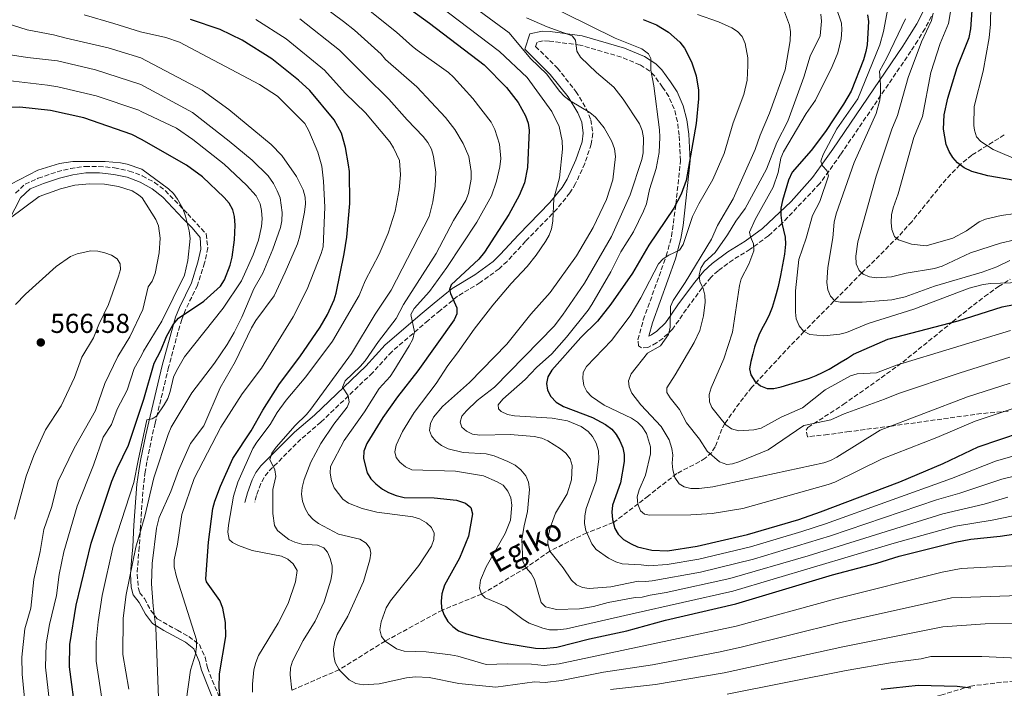
# Model space of a CAD drawing. Units: metres. Extents: x 599779 to 603197, y 4787001 to 4789365.
# Drawn here: x 600095 to 600455, y 4787736 to 4787980 of the extents above; entities that cross this region are included whole.
import ezdxf

# ---------------------------------------------------------------- set-up
doc = ezdxf.new("R2010")
doc.units = ezdxf.units.M
doc.header["$MEASUREMENT"] = 0
doc.linetypes.add('DGN Style 3', pattern=[2.435891, 1.739922, -0.695969])
for name, color, linetype, lineweight in [('Barranco lineal', 142, 'DGN Style 3', 13), ('Camino', 7, 'DGN Style 3', 0), ('Cota de punto acotado terreno', 7, 'Continuous', 0), ('Curva de nivel directora', 30, 'Continuous', 30), ('Curva de nivel intermedia', 30, 'Continuous', 0), ('Margen derecho', 7, 'Continuous', 0), ('Punto acotado terreno (símbolo)', 7, 'Continuous', 0), ('Senda', 7, 'DGN Style 3', 0), ('Texto de arroyo-regatas y barrancos', 142, 'Continuous', 0)]:
    doc.layers.add(name, color=color, linetype=linetype, lineweight=lineweight)
doc.styles.add('Style-Arial', font='arial.ttf')

# ---------------------------------------------------------------- blocks, each defined once
blk = doc.blocks.new('5PATER')
at = {"layer": 'Punto acotado terreno (símbolo)', "linetype": 'Continuous', "lineweight": 0}
h = blk.add_hatch(color=51, dxfattribs=at)
edge = h.paths.add_edge_path()
edge.add_ellipse((0, 0), major_axis=(-0.11, -0.111), ratio=0.999422, start_angle=0, end_angle=360)

msp = doc.modelspace()

# ---------------------------------------------------------------- linework, layer by layer
at = {"layer": 'Barranco lineal', "color": 142, "linetype": 'DGN Style 3', "lineweight": 13}
msp.add_polyline3d([(600455.4, 4787938.26, 417.53), (600443.52, 4787930.88, 423.12), (600439.16, 4787927.35, 425), (600434.1, 4787922.07, 426.59), (600421.5, 4787906.47, 428.52), (600416.61, 4787901, 429.78), (600403.23, 4787887.74, 435), (600382.05, 4787866.21, 445), (600377.02, 4787861.03, 446.66), (600362.87, 4787845.79, 450.56), (600358.38, 4787840.05, 452.33), (600353.06, 4787832.53, 455), (600351.93, 4787830.49, 455.86), (600349.54, 4787823.97, 458.83), (600348.26, 4787822, 459.74), (600345.87, 4787819.87, 460.8), (600343.85, 4787818.6, 461.59), (600335.44, 4787814.23, 464.66), (600325.06, 4787806.1, 468.23), (600321.35, 4787803.21, 469.92), (600312.24, 4787796.27, 475), (600302.51, 4787792.57, 480), (600288.97, 4787785.85, 485), (600280.31, 4787779.74, 490), (600263.99, 4787770.09, 495), (600249.63, 4787764.26, 500), (600228.68, 4787752.89, 505), (600211.88, 4787742.41, 510), (600194.56, 4787734.94, 515)], dxfattribs=at)
at = {"layer": 'Camino', "color": 7, "linetype": 'DGN Style 3', "lineweight": 0}
for points in [[(600428.73, 4787981.75, 438.79), (600426.39, 4787977.26, 438.81), (600423.69, 4787972.77, 438.38), (600421.17, 4787968.88, 438.46), (600395.44, 4787931.03, 444.31), (600391.17, 4787924.99, 445.64), (600387.87, 4787920.46, 447.08), (600373.95, 4787905.82, 450), (600369.03, 4787901.31, 454.72), (600362.4, 4787896.4, 456.98), (600356.11, 4787892.55, 458.33), (600350.59, 4787888.53, 459.29), (600347.93, 4787886.01, 459.78), (600344.76, 4787882.22, 460.83), (600338.96, 4787874.37, 464.32), (600336.18, 4787870.32, 465.37), (600333.95, 4787867.13, 465.74), (600330.35, 4787863.75, 465.7), (600328.07, 4787862.11, 465.74), (600324.9, 4787860.42, 466.03), (600322.52, 4787860.23, 466.31), (600321.46, 4787861.03, 466.88), (600321.27, 4787863.25, 468.02), (600323.22, 4787870.5, 468.28), (600331.64, 4787893.93, 469.1), (600333.59, 4787901.12, 469.81), (600335.12, 4787912.94, 475), (600336.86, 4787928.8, 475.63), (600336.37, 4787938.2, 477.12), (600335.69, 4787943.11, 477.54), (600334.56, 4787947.78, 477.97), (600332.5, 4787952.29, 478.59), (600330.25, 4787955.75, 479.1), (600327.3, 4787959.85, 479.34), (600325.56, 4787961.63, 479.47), (600321.97, 4787963.91, 480.09), (600315.18, 4787966.76, 481.45), (600300.09, 4787971.13, 484.18), (600288.81, 4787972.62, 486.49), (600286.53, 4787972.73, 487.6), (600284.35, 4787972.25, 487.63), (600283.78, 4787970.6, 487.63), (600291.76, 4787962.74, 488.56), (600298.53, 4787954.16, 489.34), (600302.35, 4787947.9, 490.74), (600304.02, 4787943.78, 491.37), (600304.76, 4787938.83, 491.97), (600304.17, 4787934.9, 492.57), (600301.79, 4787927.84, 493.81), (600298.43, 4787920.4, 494.25), (600296.34, 4787917.01, 494.45), (600291.62, 4787911.19, 495.16), (600280.1, 4787899.29, 496.44), (600273.33, 4787891.95, 496.91), (600270.43, 4787889.2, 497.28), (600263.44, 4787884.17, 499), (600255.19, 4787879.15, 501.54), (600248.8, 4787873.93, 504.21), (600244.46, 4787870.3, 505.31), (600231.09, 4787858.87, 507.24), (600224.07, 4787851.14, 508.97), (600205.16, 4787833.08, 512.36), (600197.81, 4787826.84, 513.78), (600185.8, 4787814.78, 516.63), (600184.33, 4787812.77, 517.02), (600183.22, 4787810.54, 517.41), (600181.6, 4787806.18, 518.32), (600180.93, 4787803.74, 518.98)], [(600093.36, 4787916.95, 557.67), (600096.87, 4787920.24, 557.71), (600101.69, 4787922.39, 557.78), (600108.58, 4787924.73, 557.91), (600113.42, 4787925.96, 558), (600118.86, 4787926.74, 558.11), (600123.86, 4787926.74, 558.24), (600129.57, 4787926.19, 558.21), (600135, 4787925.03, 557.96), (600139.78, 4787923.26, 557.66), (600144.22, 4787920.87, 557.26), (600148.17, 4787917.85, 556.78), (600156.42, 4787909.32, 555), (600163.14, 4787901.97, 554.45), (600163.81, 4787896.88, 553.22), (600162.56, 4787891.4, 552.5), (600160, 4787883.25, 551.51), (600155.61, 4787874.25, 550.43), (600154.21, 4787870.68, 550), (600152.82, 4787865.99, 549.21), (600149.4, 4787853.19, 546.51), (600144.47, 4787832.7, 545), (600143.38, 4787827.93, 543.99), (600141.46, 4787818.48, 541.2), (600140.85, 4787814.92, 540.49), (600140.18, 4787810.01, 540.06), (600139.09, 4787795.01, 540.32), (600138.66, 4787787.28, 540), (600138.2, 4787782.3, 539.03), (600137.88, 4787777.36, 537.64), (600138.29, 4787772.56, 536.47), (600138.8, 4787770.68, 536.22), (600140.56, 4787768.45, 536.36), (600142.9, 4787764.12, 535.8), (600145.26, 4787761.07, 535), (600152.63, 4787756.86, 532.09), (600156.8, 4787754.52, 530.89), (600160.66, 4787751.59, 530), (600162.73, 4787747.02, 529.7), (600163.68, 4787743.09, 529.42), (600165.4, 4787738.52, 528.33), (600170.24, 4787727.06, 525)]]:
    msp.add_polyline3d(points, dxfattribs=at)
at = {"layer": 'Curva de nivel directora', "color": 30, "linetype": 'Continuous', "lineweight": 30, "flags": 128}
for points, elevation in [([(600220.29, 4787997.15), (600244.95, 4787979.21), (600264.96, 4787963.94), (600273.14, 4787955.64), (600277.44, 4787950.14), (600280.05, 4787945.2), (600281.03, 4787942.52), (600281.38, 4787940.04), (600280.84, 4787926.31), (600279.71, 4787920.75), (600277.74, 4787916.09), (600273.96, 4787909.12), (600265.04, 4787895.3), (600262.97, 4787892.8), (600252.87, 4787883.36), (600252.26, 4787881.65), (600252.64, 4787880.14), (600254.95, 4787874.9), (600254.93, 4787872.73), (600253.92, 4787870.55), (600240.64, 4787851.8), (600233.19, 4787842.35), (600227.87, 4787834.81), (600222, 4787825.22), (600220.87, 4787822.44), (600220.8, 4787819.75), (600222.13, 4787814.49), (600223.41, 4787812.35), (600225.28, 4787810.46), (600227.68, 4787808.55), (600229.86, 4787807.33), (600232.7, 4787806.18), (600235.7, 4787805.47), (600246.61, 4787805.36), (600254.82, 4787804.46), (600258.13, 4787803.45), (600260.03, 4787801.79), (600260.66, 4787799.51), (600259.22, 4787791.34), (600255.96, 4787783.25), (600250.47, 4787773.35), (600249.45, 4787770.25), (600249.14, 4787767.49), (600249.36, 4787765), (600250.32, 4787762.41), (600251.69, 4787760.09), (600253.41, 4787758.18), (600255.56, 4787756.6), (600258.43, 4787755.51), (600263.75, 4787754.11), (600272.47, 4787752.14)], 500), ([(600469.16, 4787919.85), (600449.35, 4787923.29), (600443.52, 4787924.89), (600440.68, 4787926.19), (600438.3, 4787928.01), (600436.52, 4787930.01), (600435.18, 4787932.15), (600434.11, 4787934.77), (600433.16, 4787940.38), (600433.37, 4787945.58), (600434.71, 4787951.65), (600438.17, 4787962.89), (600442.54, 4787973.9), (600443.19, 4787977.08), (600443.78, 4787985.57)], 425), ([(600168.23, 4787732.34), (600167.92, 4787735.75), (600168.02, 4787740.89), (600170.3, 4787754.53), (600170.22, 4787759.68), (600169.3, 4787764.94), (600168.14, 4787767.74), (600163.28, 4787774.57), (600162.98, 4787775.63), (600164.02, 4787789.17), (600165.65, 4787801.43), (600166.32, 4787804.17), (600168.35, 4787809.58), (600172.96, 4787819.73), (600179.63, 4787829.93), (600183.87, 4787837.4), (600190.06, 4787847.13), (600197.42, 4787857.04), (600204.85, 4787867.9), (600207.53, 4787872.51), (600210.06, 4787877.91), (600210.79, 4787880.3), (600213.71, 4787894.71), (600214.6, 4787900.76), (600215.7, 4787913.11), (600215.59, 4787924.84), (600215.31, 4787927.33), (600214.18, 4787933.62), (600212.65, 4787938.83), (600210.06, 4787943.75), (600201.08, 4787954.57), (600197.01, 4787958.25), (600187.18, 4787966.16), (600176.35, 4787972.92), (600168.34, 4787976.83), (600157.46, 4787980.57)], 525), ([(600323.13, 4787980.57), (600328.06, 4787978.54), (600332.45, 4787975.87), (600336.63, 4787972.16), (600338.34, 4787969.99), (600340.9, 4787965.02), (600342.6, 4787959.89), (600343.42, 4787954.63), (600343.45, 4787951.49), (600342.52, 4787942.45), (600338.85, 4787921.51), (600337.02, 4787916.53), (600334.34, 4787911.48), (600325.21, 4787897.92), (600319.25, 4787887.62), (600311.31, 4787876.27), (600306.39, 4787870.07), (600300.35, 4787864.08), (600289.77, 4787852.06), (600288.21, 4787849.61), (600287.71, 4787847.22), (600288.13, 4787844.76), (600289.34, 4787842.4), (600291.3, 4787840.42), (600293.95, 4787838.85), (600304.61, 4787834.77), (600309.4, 4787832.21), (600311.72, 4787830.44), (600313.33, 4787828.53), (600314.59, 4787826.24), (600315.71, 4787823.63), (600316.22, 4787821.18), (600316.18, 4787818.68), (600314.83, 4787810.88), (600311.93, 4787802.63), (600311.7, 4787800.13), (600311.95, 4787797.4), (600312.78, 4787794.16), (600314.05, 4787792.01), (600316.02, 4787790.14), (600318.82, 4787788.48), (600321.1, 4787787.43), (600326.38, 4787786.14), (600332.03, 4787785.97), (600342.88, 4787787.61), (600361.36, 4787791.98)], 475), ([(600405.35, 4787982.24), (600405.63, 4787979.75), (600405.13, 4787971.27), (600404.7, 4787968.81), (600403.82, 4787965.76), (600399.27, 4787954.29), (600396.54, 4787949.56), (600389.92, 4787939.48), (600384.7, 4787932.59), (600377.74, 4787924.58), (600376.34, 4787921.66), (600374.12, 4787914.24), (600373.58, 4787911.41), (600373.57, 4787908.91), (600373.91, 4787905.97), (600375.17, 4787900.77), (600375.33, 4787898.26), (600374.95, 4787894.55), (600373.4, 4787886.74), (600372.57, 4787882.78), (600371.92, 4787880.04), (600371.18, 4787877.52), (600370.36, 4787875.05), (600369.47, 4787872.61), (600368.33, 4787870.28), (600367.08, 4787868.11), (600365.8, 4787865.55), (600364.83, 4787862.92), (600363.97, 4787860.52), (600363.27, 4787858.05), (600362.61, 4787855.3), (600362.07, 4787852.63), (600362.58, 4787850.37), (600363.99, 4787848.05), (600366.13, 4787846.33), (600368.61, 4787845.4), (600370.95, 4787845.44), (600373.72, 4787846), (600376.52, 4787846.83), (600378.93, 4787847.57), (600381.34, 4787848.28), (600384.02, 4787849.22), (600386.5, 4787850.2)], 450), ([(600115.47, 4787725.85), (600113.12, 4787743.46), (600113.25, 4787751.67), (600115.57, 4787766.1), (600121, 4787788.74), (600128.65, 4787811.42), (600130.54, 4787816.09), (600134.74, 4787824.65), (600140.31, 4787841.54), (600144.07, 4787854.71), (600146.5, 4787859.25), (600148.6, 4787864.45), (600151.02, 4787868.88), (600153.08, 4787871.09), (600162.35, 4787877.39), (600168.36, 4787882.9), (600169.9, 4787885.21), (600171.98, 4787890.52), (600172.63, 4787893.46), (600173.47, 4787899.84), (600173.78, 4787905.2), (600173.54, 4787908.33), (600172.92, 4787910.76), (600171.53, 4787913.25), (600169.73, 4787915.33), (600161.81, 4787922.87), (600155.95, 4787927.15), (600139.47, 4787936.55), (600135.93, 4787938.41), (600118.39, 4787944.49), (600106.15, 4787947.14), (600094.93, 4787948.38), (600079.61, 4787947.9)], 550), ([(600386.5, 4787850.2), (600388.83, 4787851.26), (600391.27, 4787852.44), (600393.47, 4787853.76), (600395.71, 4787855.17), (600397.96, 4787856.54), (600400.12, 4787857.9), (600412.8, 4787863.44), (600438.48, 4787870.22), (600454.63, 4787875.25), (600480.39, 4787880.33)], 450), ([(600361.36, 4787791.98), (600380.11, 4787797.42), (600388.07, 4787800.18), (600417.09, 4787811.22), (600433.03, 4787817.89), (600445.87, 4787823.98), (600461.67, 4787829.41)], 475), ([(600272.47, 4787752.14), (600283.73, 4787750.33), (600286.54, 4787750.2), (600291.54, 4787750.69), (600303.48, 4787753.72), (600317.18, 4787756.66), (600331.36, 4787760.5), (600357.15, 4787766.49), (600392.46, 4787777.12), (600408.7, 4787781.46), (600416.86, 4787783.96), (600437.38, 4787789.15), (600443.11, 4787790.19), (600453.9, 4787791.25), (600469.31, 4787793.58)], 500), ([(600443.16, 4787735.59), (600438.13, 4787736.31), (600423.82, 4787736.65), (600410.31, 4787735.13)], 525)]:
    msp.add_lwpolyline(points, dxfattribs=dict(at, elevation=elevation))
at = {"layer": 'Curva de nivel intermedia', "color": 30, "linetype": 'Continuous', "lineweight": 0, "flags": 128}
for points, elevation in [([(600461.34, 4787928.66), (600451.34, 4787932.89), (600446.8, 4787935.86), (600445.25, 4787937.6), (600444.42, 4787939.96), (600444.21, 4787941.64), (600444.32, 4787948.66), (600447.68, 4787961.54), (600449.83, 4787973.85), (600450.35, 4787978.82), (600450.58, 4787992.74), (600450.13, 4787997.89), (600449.18, 4788003.34), (600446.77, 4788011.52), (600445.69, 4788017.08), (600445.45, 4788022.46), (600445.88, 4788026.15), (600446.48, 4788028.57), (600450.53, 4788039.91), (600456.51, 4788049.22)], 420), ([(600218.12, 4788008.71), (600270.5, 4787968.81), (600280.69, 4787959.27), (600289.68, 4787946.78), (600292.35, 4787941.33), (600293.46, 4787936.03), (600293.67, 4787932.99), (600292.56, 4787922.5), (600290.47, 4787914.96), (600290.06, 4787906.67), (600289.6, 4787903.89), (600288.72, 4787901.55), (600287.37, 4787899.21), (600283.95, 4787894.26), (600280.66, 4787890.02), (600274.87, 4787883.86), (600268.08, 4787875.96), (600261.33, 4787867.14), (600255.22, 4787858.39), (600251.63, 4787853.84), (600247.33, 4787847.16), (600239.27, 4787836.55), (600235.09, 4787829.68), (600232.76, 4787824.68), (600232.25, 4787822.17), (600232.72, 4787820.11), (600234.04, 4787818.37), (600236.18, 4787816.73), (600238.43, 4787815.64), (600254.41, 4787815.13)], 495), ([(600247.16, 4787995.55), (600274.13, 4787975.62), (600281.91, 4787966.26), (600287.91, 4787960.55), (600292.54, 4787954.27), (600294.41, 4787952.31), (600296.46, 4787950.67), (600303.59, 4787946.48), (600305.65, 4787944.76), (600308.89, 4787940.9), (600311.65, 4787935.84), (600312.65, 4787933.19), (600313.01, 4787930.31), (600312.03, 4787921.77), (600309.69, 4787914.58), (600304.83, 4787904.34), (600298.76, 4787894), (600289.11, 4787880.51), (600282.07, 4787872.65), (600273.23, 4787861.68), (600259.55, 4787847.64), (600249.66, 4787838.84), (600246.45, 4787834.91), (600245.35, 4787832.55), (600244.97, 4787830.04), (600245.63, 4787828.02), (600247.24, 4787826.11), (600249.31, 4787824.57), (600251.78, 4787823.27), (600257.22, 4787822.01), (600265.66, 4787821.45), (600268.61, 4787820.68), (600273.61, 4787818.7), (600276.25, 4787817.26), (600278.31, 4787815.61), (600280.15, 4787813.38), (600281.17, 4787811.1), (600281.5, 4787808.45), (600280.85, 4787800.3), (600279.53, 4787795.04)], 490), ([(600202.58, 4787988.02), (600213.4, 4787979.82), (600217.46, 4787976.59), (600227.18, 4787967.78), (600228.83, 4787965.92), (600240.25, 4787955.85), (600250.83, 4787944.59), (600254.2, 4787940.22), (600257.26, 4787935.16), (600259.29, 4787930.35), (600260.24, 4787924.87), (600260.18, 4787922.08), (600259.26, 4787916.8), (600258.17, 4787914.23), (600253.73, 4787906.89), (600247.34, 4787894.8), (600235.43, 4787876.17), (600232.78, 4787871.08), (600226.2, 4787862.58), (600221.33, 4787855.53), (600219.6, 4787853.47), (600214.07, 4787848.25), (600213.11, 4787845.92), (600215.18, 4787842.65), (600215.53, 4787840.39), (600214.78, 4787838.54), (600209.84, 4787832.37), (600205.09, 4787825.28), (600201.48, 4787818.39), (600199.02, 4787812.08), (600198.29, 4787809.18), (600198.1, 4787806.69), (600198.46, 4787804.16), (600199.37, 4787801.46), (600200.57, 4787799.27), (600202.28, 4787797.42), (600204.31, 4787795.93), (600211.56, 4787792.1), (600219.45, 4787790.17)], 510), ([(600218.87, 4787987.02), (600232.8, 4787975.88), (600238.65, 4787970.57), (600240.39, 4787969.24), (600251.87, 4787961.08), (600253.67, 4787959.36), (600260.8, 4787951.56), (600267.47, 4787942.88), (600268.91, 4787940.27), (600270.57, 4787934.87), (600270.99, 4787929.64), (600270.67, 4787926.59), (600269.44, 4787921.29), (600267.62, 4787915.95), (600262.24, 4787906.24), (600251.29, 4787889.65), (600244.9, 4787880.93), (600239.3, 4787874.7), (600238.06, 4787872.53), (600239.43, 4787866.16), (600238.83, 4787863.45), (600237.54, 4787861), (600231.92, 4787851.88), (600230.48, 4787849.83), (600226.48, 4787845.37), (600221.11, 4787836.9), (600213.68, 4787826.36), (600208.73, 4787816.82), (600208.54, 4787814.43), (600209.1, 4787811.63), (600210.04, 4787809.02), (600213.22, 4787804.91), (600215.28, 4787803.36), (600220.31, 4787801.4), (600225.63, 4787800.07)], 505), ([(600284.94, 4787987.43), (600312.94, 4787973.64), (600322.69, 4787969.72), (600325.06, 4787968), (600326.03, 4787966.22), (600326.03, 4787961.96), (600327.06, 4787956.24), (600329.14, 4787940.13), (600329.3, 4787937.4), (600328.97, 4787931.81), (600327.94, 4787926.01), (600325.54, 4787918.31), (600324.33, 4787912.99), (600323.28, 4787910.34), (600319.59, 4787902.81), (600314.95, 4787895.42), (600311.31, 4787888.12), (600304.42, 4787876.14), (600303.05, 4787874.04), (600295.09, 4787864.2), (600289.77, 4787858.1), (600284.09, 4787853.02), (600279.93, 4787848.63), (600271.77, 4787841.46), (600270.09, 4787839.36), (600270.23, 4787837.88), (600271.19, 4787836.95), (600273.44, 4787835.87), (600276.09, 4787835.38)], 480), ([(600459.46, 4787909.48), (600454.21, 4787908.76), (600448.51, 4787907.42), (600446.2, 4787906.47), (600441.55, 4787903.17), (600436.6, 4787900.39), (600426.77, 4787897.58), (600421.43, 4787898.2), (600416.62, 4787899.79), (600415.19, 4787901.05), (600414.24, 4787903.58), (600413.92, 4787906.23), (600414.03, 4787908.96), (600414.69, 4787911.59), (600416.48, 4787916.63), (600422.22, 4787937.32), (600425.47, 4787944.99), (600428.53, 4787961.14), (600431.95, 4787971.77), (600434.95, 4787979.11), (600436.43, 4787987.58)], 430), ([(600334.8, 4787812.78), (600333.99, 4787815.55), (600333.73, 4787818.03), (600333.99, 4787820.94), (600333.68, 4787823.42), (600332.7, 4787826.6), (600329.76, 4787831.46), (600322.25, 4787839.36), (600319.01, 4787843.68), (600318.01, 4787845.97), (600317.81, 4787848.23), (600318.74, 4787850.79), (600324.71, 4787858.35), (600329.46, 4787861.05), (600332.44, 4787865.13), (600333.1, 4787867.84), (600333.13, 4787875.39), (600334.18, 4787877.66), (600338.6, 4787884.15), (600348.17, 4787900.06), (600350.39, 4787905.06), (600356.1, 4787914.8), (600364.13, 4787932.85), (600366.03, 4787938.19), (600369.41, 4787946.18), (600375.1, 4787962.06), (600376.96, 4787972.69), (600377.06, 4787975.98), (600376.78, 4787978.47), (600374.94, 4787983.28)], 465), ([(600370.74, 4787919.06), (600372.61, 4787924.53), (600373.63, 4787929.76), (600374.55, 4787932.09), (600382.82, 4787946.14), (600386.26, 4787950.93), (600392.35, 4787963.25), (600394.48, 4787968.36), (600395.71, 4787973.44), (600395.94, 4787976.73), (600395.73, 4787979.23), (600393.86, 4787984.95)], 455), ([(600412.77, 4787984.5), (600411.21, 4787976.07), (600409.86, 4787971.21), (600401.73, 4787951.47), (600394.04, 4787940.45), (600389.08, 4787931.06), (600388.26, 4787928.69), (600388.81, 4787926.88), (600390.44, 4787925.19), (600390.98, 4787923.24), (600387.79, 4787913.81), (600385.19, 4787908.71), (600382.89, 4787900.45), (600380.11, 4787892.57), (600378.93, 4787881.12), (600378.95, 4787873.33), (600379.23, 4787870.84), (600380.25, 4787868.28), (600381.81, 4787866.33), (600384.13, 4787865.22), (600389.33, 4787864.64), (600395.16, 4787865.28), (600397.64, 4787865.94), (600405.55, 4787869.22), (600422.25, 4787874.48), (600442.57, 4787882.13), (600447.6, 4787883.48), (600450.51, 4787883.87), (600461.21, 4787884.15)], 445), ([(600088.02, 4787979.74), (600097.67, 4787976.69), (600107.31, 4787974.94), (600111.93, 4787973.72), (600127.22, 4787970.2), (600139.21, 4787966.44), (600161.74, 4787954.6), (600171.48, 4787947.54), (600187, 4787934.8), (600190.89, 4787930.71), (600196.29, 4787923.06), (600198.71, 4787918.14), (600199.41, 4787915.49), (600199.56, 4787912.99), (600199.2, 4787909.97), (600197.43, 4787901.26), (600196.54, 4787898.39), (600192.03, 4787887.96), (600188.02, 4787879.37), (600181.35, 4787870.33), (600179.73, 4787867.59), (600173.79, 4787855.15), (600168.27, 4787845.68), (600162.35, 4787831.71), (600157.37, 4787825.27), (600153.03, 4787815.35), (600150.23, 4787807.62), (600145.94, 4787798.16), (600144.95, 4787794.23), (600143.36, 4787781.3), (600143.09, 4787773.81), (600143.69, 4787765.66), (600144.71, 4787757.85), (600145.79, 4787728.95)], 535), ([(600118.44, 4787982.18), (600129.37, 4787979.01), (600139.12, 4787976), (600148.36, 4787973.97), (600153.39, 4787972.16), (600182.68, 4787956.73), (600189.26, 4787952.43), (600199.22, 4787942.39), (600200.71, 4787939.76), (600203.99, 4787931.98), (600205.45, 4787926.8), (600206.09, 4787921.35), (600206.56, 4787911.74), (600206.04, 4787897.31), (600205.26, 4787894.84), (600200.1, 4787881.74), (600195.06, 4787871.61), (600183.41, 4787852.81), (600176.33, 4787843.43), (600168.52, 4787831.22), (600158.71, 4787812.37), (600154.3, 4787799.23), (600152.64, 4787788.35), (600151.42, 4787782.63), (600151.49, 4787780.13), (600152.35, 4787776.46), (600159.58, 4787753.31), (600159.66, 4787750.81), (600159.28, 4787748.11), (600157.47, 4787742.26), (600155.77, 4787730.92)], 530), ([(600181.38, 4787980.46), (600192.39, 4787973.39), (600206.54, 4787961.91), (600214.09, 4787953.59), (600221.49, 4787946.29), (600230.39, 4787935.66), (600231.71, 4787933.5), (600233.9, 4787928.92), (600234.32, 4787923.69), (600233.86, 4787918.1), (600232.36, 4787910.38), (600229.82, 4787902.26), (600226.49, 4787894.57), (600221.33, 4787884.8), (600219.13, 4787879.48), (600209.41, 4787862.78), (600199.64, 4787849.65), (600192.45, 4787841.11), (600189.2, 4787836.64), (600186.62, 4787832.22), (600181.65, 4787825.77), (600180.29, 4787823.4), (600174.77, 4787811.14), (600173.13, 4787806), (600171.32, 4787795.31), (600171.09, 4787792.72), (600171.61, 4787790.11), (600172.76, 4787789.04), (600174.99, 4787787.9), (600179.97, 4787786.01), (600190.7, 4787784), (600193.07, 4787782.83), (600194.98, 4787781.23), (600196.46, 4787778.74), (600195.81, 4787774.63), (600193.15, 4787766.65), (600189.53, 4787759.46), (600182.35, 4787747.6), (600181.34, 4787745.07), (600180.56, 4787742.33), (600180.08, 4787737.13), (600180.16, 4787734.23)], 520), ([(600197.45, 4787980.73), (600212, 4787969.25), (600221.33, 4787959.92), (600230.03, 4787951.39), (600236.7, 4787943.77), (600242.66, 4787937.62), (600244.3, 4787935.42), (600245.63, 4787932.99), (600246.42, 4787930.38), (600247.26, 4787924.61), (600247.06, 4787919.43), (600246.12, 4787913.73), (600244.8, 4787908.43), (600230.89, 4787881.39), (600225.07, 4787872.64), (600216.37, 4787858.19), (600201.49, 4787837.82), (600199.91, 4787835.87), (600195.69, 4787831.78), (600188.76, 4787823.85), (600187.19, 4787821.75), (600186.47, 4787819.34), (600188.35, 4787815.63), (600188.71, 4787813.22), (600187.54, 4787808.35), (600187.57, 4787799.64), (600188.16, 4787795.2), (600189.32, 4787793.38), (600191.23, 4787791.76), (600193.4, 4787790.13), (600195.66, 4787789.06), (600198.14, 4787788.34), (600203.91, 4787787.97), (600206.24, 4787787.06), (600207.59, 4787785.41), (600208.61, 4787783.13), (600209.32, 4787780.48), (600209.3, 4787777.98), (600208.83, 4787775.16), (600206.42, 4787767.3), (600203.03, 4787760.13), (600198.65, 4787753.07), (600194.8, 4787745.53), (600194.05, 4787743.15), (600193.9, 4787740.52), (600194.56, 4787734.94)], 515), ([(600280.43, 4787981.07), (600287.98, 4787977.8), (600297.19, 4787974.48), (600298.35, 4787972.98), (600298.88, 4787968.96), (600300.25, 4787966.69), (600306.08, 4787961.12), (600312.4, 4787955.68), (600315.87, 4787951.35), (600321.87, 4787942.28), (600322.8, 4787939.92), (600323.3, 4787937.18), (600323.13, 4787931.68), (600322.63, 4787929.21), (600318.36, 4787916.36), (600311.55, 4787901.04), (600301.65, 4787883.95), (600293.65, 4787872.25), (600290.56, 4787868.27), (600268.78, 4787845.91), (600262.44, 4787840.96), (600258.42, 4787837.21)], 485), ([(600301.03, 4787849.1), (600301.18, 4787851.29), (600302.4, 4787853.5), (600311.61, 4787862.95), (600318.36, 4787871.99), (600322.36, 4787878.57), (600328.74, 4787891.01), (600330.47, 4787892.82), (600332.56, 4787894.26), (600336.49, 4787896.03), (600337.84, 4787898.14), (600341.2, 4787908.33), (600343.56, 4787913.05), (600348.69, 4787921.93), (600352.81, 4787931.5), (600356.06, 4787942.73), (600360.07, 4787953.1), (600361.22, 4787958.25), (600361.52, 4787963.65), (600361.46, 4787966.52), (600360.56, 4787971.68), (600359.38, 4787974.24), (600357.74, 4787976.13), (600355.61, 4787977.5), (600350.77, 4787979.6), (600343.02, 4787982.36)], 470), ([(600331.88, 4787843.92), (600331.77, 4787845.68), (600334.94, 4787850.44), (600341.83, 4787862.22), (600343.96, 4787866.63), (600345.21, 4787871.97), (600345.83, 4787876.96), (600345.79, 4787879.59), (600345.17, 4787882.02), (600343.93, 4787884.51), (600343.64, 4787887.03), (600344.22, 4787889.46), (600345.63, 4787891.6), (600349.52, 4787895.19), (600354.05, 4787901.63), (600357.15, 4787906.72), (600360.52, 4787911.28), (600368.32, 4787925.65), (600372.06, 4787935.47), (600376.12, 4787943.27), (600382.03, 4787959.37), (600384.33, 4787967.13), (600387.96, 4787974.58), (600388.48, 4787979.9), (600388.16, 4787982.44)], 460), ([(600429.36, 4787982.82), (600428.72, 4787980.14), (600425.11, 4787972.28), (600420.15, 4787959.24), (600416.27, 4787945.39), (600414.26, 4787940.35), (600408.42, 4787923.2), (600401.73, 4787899.1), (600400.97, 4787893.9), (600401.21, 4787891), (600402.23, 4787888.63), (600403.77, 4787887.25), (600406.07, 4787886.27), (600408.69, 4787885.89), (600414.15, 4787886.26), (600419.51, 4787887.6), (600429.84, 4787889.36), (600432.59, 4787890.14), (600442.99, 4787895.08), (600453.94, 4787898.56), (600459.19, 4787899.85)], 435), ([(600409.81, 4787950.96), (600410.03, 4787953.7), (600410.1, 4787956.6), (600409.64, 4787961.63), (600412.33, 4787966.49), (600419.25, 4787980.79)], 440), ([(600084.99, 4787968.53), (600097.75, 4787966.55), (600108.68, 4787965.33), (600122.67, 4787962.06), (600139.29, 4787956.73), (600158.15, 4787946.45), (600171.6, 4787936.02), (600179.98, 4787928.95), (600185.81, 4787923.28), (600187.75, 4787920.41), (600189.2, 4787917.8), (600190.19, 4787915.24), (600190.98, 4787909.86), (600190.86, 4787906.81), (600190.35, 4787904.36), (600187.57, 4787896.41), (600183.87, 4787887.66), (600180.63, 4787881.84), (600176.25, 4787871.5), (600173.46, 4787865.95), (600170.86, 4787861.5), (600166.21, 4787854.63), (600157.88, 4787843.75), (600150.38, 4787831.27), (600149.2, 4787828.49), (600143.98, 4787812.67), (600140.69, 4787798.65), (600137.46, 4787787.32), (600133.8, 4787769.95), (600132.74, 4787761.27), (600132.63, 4787747.96), (600134.87, 4787735.26)], 540), ([(600090.53, 4787958.17), (600105.11, 4787956.46), (600108.8, 4787955.89), (600122.92, 4787952.53), (600138.45, 4787947.3), (600139.38, 4787946.86), (600152.27, 4787940.77), (600158.32, 4787936.55), (600169.78, 4787927.52), (600177.95, 4787919.87), (600181.47, 4787915.9), (600182.87, 4787913.04), (600183.45, 4787910.61), (600183.63, 4787907.56), (600183.43, 4787904.67), (600182.28, 4787899.73), (600180.38, 4787894.36), (600176.05, 4787884.83), (600169.41, 4787874.77), (600155.26, 4787856.94), (600152.34, 4787851.91), (600151.21, 4787849.49), (600150.01, 4787844.25), (600149.12, 4787841.71), (600147.81, 4787839.35), (600144.94, 4787835.27), (600143.38, 4787834.3), (600141.42, 4787833.91), (600138.28, 4787819.08), (600136.64, 4787810.93), (600129.13, 4787787.62), (600125.07, 4787769.62), (600123.56, 4787759.98), (600122.9, 4787752.56), (600122.91, 4787745.51), (600126.41, 4787722.21)], 545), ([(600457.41, 4787892.2), (600452.61, 4787889.95), (600447.32, 4787888.04), (600429.87, 4787882.83), (600419.11, 4787878.94), (600414.21, 4787877.82), (600403.36, 4787876.97), (600395.27, 4787876.98), (600393.5, 4787877.38), (600391.79, 4787879.19), (600390.81, 4787881.52), (600390.38, 4787884.17), (600390.83, 4787889.68), (600392.55, 4787900.61), (600393.04, 4787906.29), (600393.81, 4787909.31), (600400.36, 4787928.14), (600408.53, 4787946.08), (600409.81, 4787950.96)], 440), ([(600091.64, 4787920.18), (600101.46, 4787925.37), (600109.44, 4787927.74), (600114.39, 4787928.5), (600126.21, 4787928.56), (600131.78, 4787928.03), (600134.22, 4787927.5), (600139.57, 4787925.72), (600149.36, 4787918.51), (600151.15, 4787916.78), (600152.61, 4787914.72), (600154.55, 4787911.27), (600155.54, 4787908.5), (600156.93, 4787903.18), (600157.3, 4787900.3), (600156.5, 4787892.2), (600155.25, 4787886.84), (600146.98, 4787870.07), (600140.16, 4787859.03), (600139.47, 4787857.53), (600136.75, 4787852.7), (600134.19, 4787844.77), (600130.58, 4787837.78), (600128.44, 4787832.2), (600125.5, 4787827.52), (600121.88, 4787817.27), (600115.86, 4787802.28), (600111.04, 4787785.56), (600109.32, 4787777.28), (600108.41, 4787769.55), (600105.74, 4787759.02), (600104.59, 4787751.86), (600104.35, 4787743.35), (600106.81, 4787721.99)], 555), ([(600091.03, 4787907.5), (600101.95, 4787915.74), (600109.86, 4787918.5), (600115.1, 4787919.82), (600120.44, 4787920.36), (600125.88, 4787920.18), (600131.01, 4787919.38), (600136.04, 4787917.77), (600138.35, 4787916.32), (600139.66, 4787915.23), (600144.72, 4787907.29), (600145.76, 4787905.01), (600146.37, 4787900.41), (600146, 4787895.1), (600144.53, 4787887.45), (600143.36, 4787884.7), (600141.89, 4787882.66), (600140.02, 4787874.34), (600135.17, 4787864.31), (600130.82, 4787857.07), (600126.02, 4787847.22), (600122.63, 4787837.37), (600114.85, 4787823.48), (600108.97, 4787811.47), (600106.48, 4787801.78), (600103.76, 4787793.71), (600102.39, 4787785.75), (600100, 4787775.41), (600099.01, 4787764.93), (600096.79, 4787757.42), (600095.65, 4787747.05), (600095.74, 4787740.74), (600097.77, 4787720.6)], 560), ([(600457.69, 4787866.57), (600415.93, 4787853.94), (600408.54, 4787851.13), (600401.5, 4787850.76), (600399.09, 4787850.03), (600389.83, 4787844.9), (600381.45, 4787838.28), (600373.74, 4787834.9), (600366.38, 4787830.91), (600363.7, 4787830.27), (600358.15, 4787829.9), (600355.49, 4787830.59), (600353.47, 4787832.05), (600351.71, 4787834.17), (600348.35, 4787838.45), (600347.42, 4787840.5), (600347.33, 4787843.2), (600348.03, 4787845.63), (600352.67, 4787856.22), (600355.83, 4787866.04), (600358.39, 4787883.1), (600359.06, 4787885.52), (600361.9, 4787890.96), (600363.65, 4787895.8), (600363.57, 4787898.34), (600362.43, 4787900.89), (600362.1, 4787902.61), (600364.16, 4787907.29), (600370.74, 4787919.06)], 455), ([(600093.31, 4787876.1), (600097.05, 4787879.9), (600108.17, 4787890.07), (600113.51, 4787893.67), (600115.95, 4787894.72), (600120.97, 4787895.79), (600123.47, 4787895.68), (600126.1, 4787895.11), (600128.45, 4787894.25), (600130.55, 4787892.9), (600131.69, 4787891.03), (600131.74, 4787888.97), (600131.11, 4787886.54), (600127.34, 4787876.15), (600123.86, 4787868.88), (600121.93, 4787863.96), (600117.64, 4787856.83), (600114.98, 4787849.44), (600110.02, 4787839.02), (600104.33, 4787830.29), (600100.01, 4787820.84), (600097.24, 4787813.27), (600093.02, 4787797.55)], 565), ([(600457.39, 4787856.89), (600439.18, 4787851.17), (600416.71, 4787843.55), (600411.52, 4787841.47), (600396.76, 4787836.06), (600391.84, 4787833.95), (600382.03, 4787831.78), (600368.9, 4787822.88), (600358.23, 4787818.56), (600355.86, 4787817.77), (600353.83, 4787817.58), (600351.15, 4787818.55), (600346.6, 4787822.41), (600343.79, 4787826.82), (600339.07, 4787832.84), (600336.48, 4787837.67), (600333.01, 4787841.95), (600331.88, 4787843.92)], 460), ([(600460.14, 4787838.56), (600444.7, 4787833.46), (600430.74, 4787827.46), (600410.73, 4787819.59), (600393.32, 4787811.11), (600390.87, 4787810.21), (600359.61, 4787801.46), (600348.37, 4787799.67), (600340.58, 4787799.1), (600325.46, 4787798.96), (600323.65, 4787799.32), (600322.19, 4787800.54), (600321.21, 4787803.06), (600321, 4787805.72), (600321.74, 4787808.23), (600324.06, 4787813.7), (600325.9, 4787821.47), (600325.88, 4787823.99), (600324.39, 4787828.91), (600322.84, 4787831.38), (600321.04, 4787833.11), (600318.9, 4787834.56), (600308.91, 4787839.33), (600304.3, 4787842.41), (600302.56, 4787844.28), (600301.46, 4787846.52), (600301.03, 4787849.1)], 470), ([(600457.57, 4787847.37), (600441.94, 4787842.31), (600410, 4787830.11), (600394.11, 4787820.2), (600391.74, 4787818.97), (600389.37, 4787818.18), (600348.66, 4787809.38), (600343.7, 4787808.79), (600340.6, 4787808.81), (600338.18, 4787809.43), (600336.36, 4787810.5), (600334.8, 4787812.78)], 465), ([(600258.42, 4787837.21), (600256.78, 4787835.31), (600256.19, 4787833.03), (600256.81, 4787831.28), (600258.44, 4787829.71), (600260.71, 4787828.66), (600263.4, 4787828.35), (600274.44, 4787828.54), (600283.28, 4787827.84), (600286.03, 4787827.22), (600288.31, 4787826.2), (600292.86, 4787823.27), (600294.8, 4787821.67), (600296.44, 4787819.62), (600297.21, 4787817.24), (600296.9, 4787812), (600295.33, 4787806.78), (600291.11, 4787799.73), (600289.12, 4787794.4), (600288.41, 4787791.08), (600288.26, 4787788.58), (600288.97, 4787785.85), (600293.89, 4787779.69), (600296.93, 4787775.25), (600298.8, 4787773.44), (600300.97, 4787772.54), (600303.44, 4787772.19), (600311.35, 4787772.81), (600321.34, 4787774.85), (600323.99, 4787774.7), (600326.47, 4787774.96), (600344.11, 4787778.14), (600363.51, 4787782.94), (600391.76, 4787791.47), (600430.62, 4787804.66), (600439.05, 4787807.01), (600454.44, 4787812.15), (600478.08, 4787817.98)], 485), ([(600276.09, 4787835.38), (600289.81, 4787834.58), (600295.43, 4787833.55), (600300.4, 4787831.42), (600303.08, 4787829.69), (600304.67, 4787827.77), (600305.97, 4787825.33), (600306.76, 4787822.53), (600306.97, 4787819.6), (600305.97, 4787811.57), (600302.27, 4787801.49), (600301.75, 4787798.81), (600301.67, 4787795.91), (600302.15, 4787793.38), (600304.35, 4787788.56), (600305.97, 4787786.38), (600310.43, 4787783.2), (600313.13, 4787781.89), (600315.53, 4787781.15), (600322.46, 4787780.84), (600325.19, 4787780.42), (600331.89, 4787780.88), (600343.49, 4787782.88), (600362.43, 4787787.46), (600381.26, 4787792.96), (600389.91, 4787795.83), (600436.04, 4787812.45), (600452.14, 4787818.75), (600476.37, 4787825.7)], 480), ([(600254.41, 4787815.13), (600264.76, 4787813.39), (600269.76, 4787811.25), (600271.88, 4787809.94), (600273.65, 4787807.82), (600274.76, 4787805.32), (600275.07, 4787802.72), (600274.58, 4787797.19), (600272.65, 4787792.34), (600265.64, 4787780.05), (600263.6, 4787775.17), (600263.29, 4787772.23), (600263.99, 4787770.09), (600265.34, 4787768.74), (600272.82, 4787765.51), (600279.23, 4787760.74), (600281.4, 4787759.5), (600286.48, 4787757.59), (600288.91, 4787757.01), (600291.8, 4787756.98), (600295.12, 4787757.42), (600319.11, 4787762.87), (600356.04, 4787771.13), (600415.03, 4787788.7), (600437.55, 4787794.92), (600450.94, 4787797.16), (600466.38, 4787800.34)], 495), ([(600279.53, 4787795.04), (600278.74, 4787790.06), (600279.14, 4787782.08), (600280.31, 4787779.74), (600282.14, 4787777.62), (600283.36, 4787775.44), (600285.84, 4787767.02), (600287.43, 4787765.41), (600291.43, 4787764.42), (600299.83, 4787764.68), (600304.93, 4787765.53), (600310.3, 4787767.05), (600320.23, 4787768.86), (600322.8, 4787768.97), (600325.7, 4787769.76), (600331.62, 4787770.69), (600354.94, 4787775.77), (600383.57, 4787784.05), (600432.87, 4787799.49), (600447.98, 4787803.06), (600456.73, 4787805.56)], 490), ([(600225.63, 4787800.07), (600238.83, 4787798.35), (600241.23, 4787797.65), (600243.86, 4787796.25), (600245.68, 4787794.54), (600246.63, 4787792.35), (600246.55, 4787790.12), (600245.7, 4787787.64), (600240.97, 4787780.61), (600230.7, 4787767.67), (600229.01, 4787765.01), (600227.18, 4787759.95), (600226.73, 4787756.96), (600227.32, 4787754.58), (600228.68, 4787752.89), (600232.81, 4787750.01), (600235.65, 4787749.24), (600243.74, 4787749.01), (600252.56, 4787747.91), (600255.3, 4787747.37), (600265.63, 4787744.35), (600273.48, 4787744.56), (600282.29, 4787744.38), (600286.92, 4787743.97), (600292.41, 4787744.55), (600357.21, 4787758.34), (600393.71, 4787768.36), (600432.66, 4787778.09), (600439.61, 4787779.47), (600465.14, 4787780.78)], 505), ([(600219.45, 4787790.17), (600221.7, 4787788.8), (600223.14, 4787786.87), (600223.41, 4787785.08), (600223.09, 4787782.6), (600220.8, 4787774.68), (600214.98, 4787762.04), (600211.12, 4787755.36), (600210.22, 4787752.71), (600209.79, 4787750.11), (600209.88, 4787747.49), (600210.37, 4787745.04), (600211.88, 4787742.41), (600215.46, 4787738.75), (600217.9, 4787737.39), (600220.61, 4787736.91), (600226.55, 4787737.19), (600236.5, 4787739.4), (600239.86, 4787739.81), (600244.85, 4787739.59), (600255.69, 4787737.38), (600269.16, 4787736.06), (600283.36, 4787738.02), (600287.3, 4787737.75), (600293.26, 4787738.41), (600308.64, 4787741.52), (600326.58, 4787744.19), (600351.36, 4787748.99), (600359.56, 4787750.75), (600394.96, 4787759.59), (600436.12, 4787768.76), (600489.07, 4787770.55)], 510), ([(600352.84, 4787741.25), (600396.21, 4787750.83), (600432.84, 4787758.06), (600448.33, 4787759.19), (600466.66, 4787759.28)], 515), ([(600353.88, 4787733.44), (600397.46, 4787742.06), (600414.44, 4787745.01), (600424.91, 4787746.4), (600428.48, 4787747.21), (600447.11, 4787747.22), (600465.59, 4787746.36)], 520), ([(600311.26, 4787735.17), (600327.66, 4787736.97), (600352.84, 4787741.25)], 515)]:
    msp.add_lwpolyline(points, dxfattribs=dict(at, elevation=elevation))
at = {"layer": 'Margen derecho', "color": 7, "linetype": 'Continuous', "lineweight": 0}
for points in [[(600425.58, 4787983.24, 438.79), (600423.36, 4787978.96, 438.81), (600420.74, 4787974.61, 438.38), (600418.27, 4787970.8, 438.46), (600392.58, 4787933.01, 444.31), (600388.35, 4787927.02, 445.64), (600385.15, 4787922.64, 447.08), (600377.39, 4787913.85, 450.47), (600366.8, 4787903.99, 454.72), (600360.45, 4787899.28, 456.98), (600354.18, 4787895.44, 458.33), (600348.37, 4787891.2, 459.29), (600345.39, 4787888.39, 459.78), (600342.03, 4787884.37, 460.83), (600336.13, 4787876.39, 464.32), (600333.32, 4787872.3, 465.37), (600331.3, 4787869.42, 465.74), (600328.13, 4787866.44, 465.7), (600326.23, 4787865.07, 465.74), (600325.21, 4787864.53, 466.03), (600326.54, 4787869.45, 468.28), (600334.95, 4787892.88, 469.1), (600336.99, 4787900.35, 469.81), (600337.84, 4787905.1, 470.58), (600340.34, 4787928.7, 475.63), (600339.83, 4787938.53, 477.12), (600339.11, 4787943.76, 477.54), (600337.86, 4787948.92, 477.97), (600335.56, 4787953.97, 478.59), (600333.11, 4787957.72, 479.1), (600329.96, 4787962.1, 479.34), (600327.76, 4787964.34, 479.47), (600323.59, 4787967, 480.09), (600316.34, 4787970.04, 481.45), (600300.81, 4787974.54, 484.18), (600289.12, 4787976.09, 486.49), (600286.23, 4787976.22, 487.6), (600281.7, 4787975.23, 487.63), (600279.78, 4787969.66, 487.63), (600289.16, 4787960.42, 488.56), (600295.67, 4787952.17, 489.34), (600299.23, 4787946.33, 490.74), (600300.65, 4787942.86, 491.37), (600301.24, 4787938.84, 491.97), (600300.78, 4787935.72, 492.57), (600298.55, 4787929.11, 493.81), (600295.36, 4787922.03, 494.25), (600293.5, 4787919.03, 494.45), (600289.02, 4787913.5, 495.16), (600277.57, 4787901.68, 496.44), (600270.86, 4787894.4, 496.91), (600268.2, 4787891.89, 497.28), (600261.52, 4787887.07, 499), (600253.18, 4787881.99, 501.54), (600246.59, 4787876.61, 504.21), (600242.21, 4787872.96, 505.31), (600228.67, 4787861.37, 507.24), (600221.58, 4787853.57, 508.97), (600202.83, 4787835.66, 512.36), (600195.45, 4787829.39, 513.78), (600183.15, 4787817.05, 516.63), (600181.35, 4787814.59, 517.02), (600180.02, 4787811.92, 517.41), (600178.29, 4787807.24, 518.32), (600177.29, 4787803.63, 519.24)], [(600091.01, 4787907.21, 560), (600095.17, 4787915.24, 557.67), (600098.75, 4787918.45, 557.72), (600103.64, 4787920.51, 557.8), (600109.5, 4787922.47, 557.91), (600114.34, 4787923.68, 558.01), (600119.13, 4787924.34, 558.11), (600124.13, 4787924.31, 558.25), (600129.36, 4787923.77, 558.2), (600134.19, 4787922.73, 557.96), (600138.96, 4787920.94, 557.64), (600143.37, 4787918.5, 557.21), (600147.24, 4787915.41, 556.7), (600154.66, 4787907.68, 555), (600158.05, 4787904.27, 554.71), (600160.98, 4787900.74, 554.42), (600161.25, 4787896.45, 553.11), (600160.13, 4787891.68, 552.46), (600157.75, 4787884.09, 551.51), (600153.36, 4787875.08, 550.44), (600151.95, 4787871.5, 550), (600147.08, 4787853.79, 546.51), (600142.13, 4787833.22, 545), (600141.04, 4787828.45, 544), (600139.12, 4787818.99, 541.23), (600138.47, 4787815.25, 540.49), (600137.8, 4787810.34, 540.07), (600136.7, 4787795.34, 540.32), (600136.25, 4787787.36, 540), (600135.8, 4787782.38, 539.08), (600135.45, 4787777.43, 537.77), (600135.73, 4787772.59, 536.61), (600136.41, 4787769.84, 536.22), (600138.6, 4787767.06, 536.36), (600140.97, 4787762.72, 535.85), (600143.55, 4787759.28, 535), (600147.64, 4787756.74, 533.47), (600155.62, 4787752.47, 530.82), (600158.66, 4787750.03, 530), (600160.59, 4787745.43, 529.67), (600161.44, 4787742.23, 529.42), (600166.76, 4787728.67, 525.74)]]:
    msp.add_polyline3d(points, dxfattribs=at)
at = {"layer": 'Senda', "color": 7, "linetype": 'DGN Style 3', "lineweight": 0}
for points in [[(600456.76, 4787837.06, 468.54), (600446.97, 4787836.2, 466.63), (600414.05, 4787831.65, 465), (600398.64, 4787829.59, 459.96), (600390.8, 4787828.55, 459.21), (600383.35, 4787827.71, 459.04), (600382.83, 4787830.17, 459.04), (600383.5, 4787831.08, 459.04), (600396.42, 4787839.53, 459.04), (600400.39, 4787842.33, 458.67), (600406.38, 4787846.49, 457.08), (600418.21, 4787855.03, 452.69), (600436.46, 4787869.82, 447.52), (600440.29, 4787872.91, 447.07), (600448.14, 4787879.03, 446.8), (600453.26, 4787882.73, 446.25), (600457.56, 4787885.37, 445.34)], [(600525.48, 4787749.83, 511.36), (600523.01, 4787751.22, 511.36), (600520.55, 4787751.36, 511.68), (600512.39, 4787750.06, 514.28), (600496.87, 4787746.85, 516.18), (600479.35, 4787741.94, 519.89), (600467.15, 4787739.24, 520.89), (600461.54, 4787738.47, 521.85), (600454.31, 4787737.8, 523.78), (600443.19, 4787736.42, 525.29), (600431.92, 4787733.01, 526.71), (600405.48, 4787725.57, 530), (600401.86, 4787724.24, 520)]]:
    msp.add_polyline3d(points, dxfattribs=at)

# ---------------------------------------------------------------- block references
at = {"layer": 'Punto acotado terreno (símbolo)', "color": 7, "linetype": 'Continuous', "lineweight": 0, "xscale": 10, "yscale": 10, "zscale": 10}
msp.add_blockref('5PATER', (600102.61, 4787862.24, 566.58), dxfattribs=at)

# ---------------------------------------------------------------- texts
at = {"layer": 'Cota de punto acotado terreno', "color": 7, "linetype": 'Continuous', "lineweight": 0, "style": 'Style-Arial'}
msp.add_text('566.58', height=7, dxfattribs=at).set_placement((600106.11, 4787865.74, 566.58))
at = {"layer": 'Texto de arroyo-regatas y barrancos', "color": 142, "linetype": 'Continuous', "lineweight": 0, "style": 'Style-Arial'}
msp.add_text('Egiko', height=8, rotation=29.2, dxfattribs=at).set_placement((600269.84, 4787777.58, 493.33))

doc.saveas('drawing.dxf')
